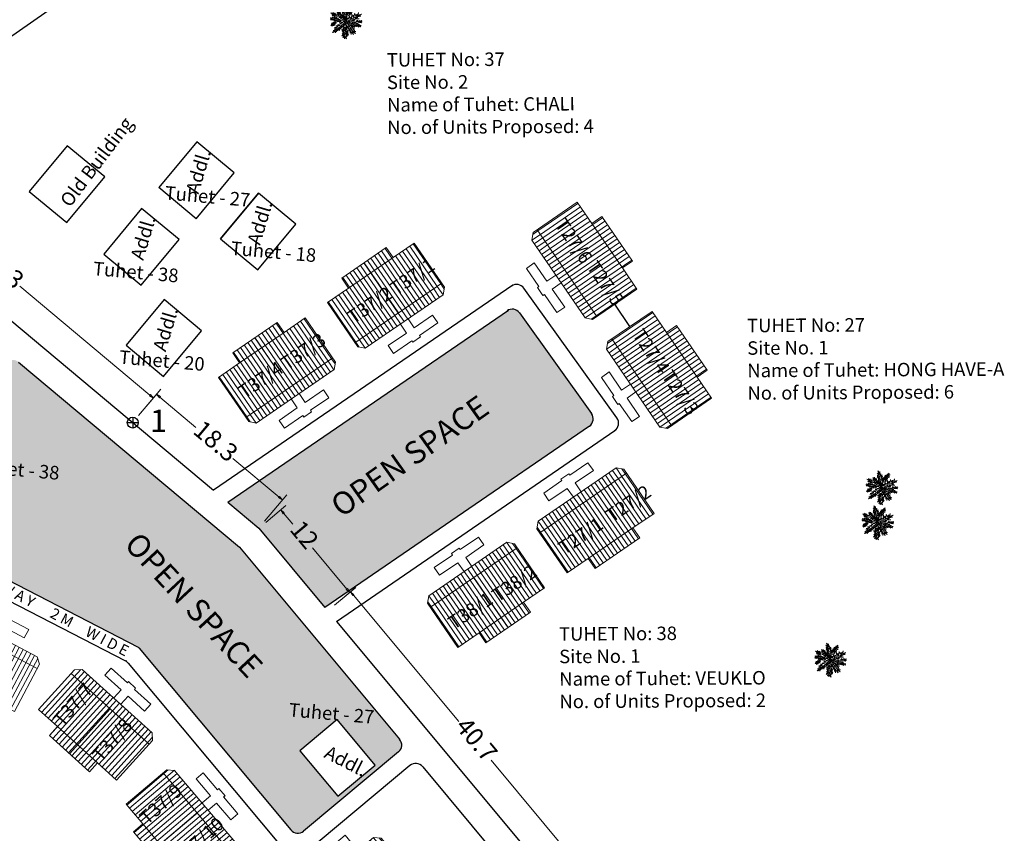
# Model space of a CAD drawing. Units: millimetres. Extents: x -670339 to 517534, y 1911 to 163753.
# Drawn here: x 8563 to 8673, y 16041 to 16131 of the extents above; entities that cross this region are included whole.
import ezdxf

# ---------------------------------------------------------------- set-up
doc = ezdxf.new("R2010")
doc.units = ezdxf.units.MM
doc.linetypes.add('ACAD_ISO02W100', pattern=[15, 12, -3])
for name, color, linetype in [('Addl', 24, 'Continuous'), ('dimension', 10, 'Continuous'), ('Existing Road', 12, 'Continuous'), ('Katcha Rd Existing', 5, 'Continuous'), ('New Road Proposed', 6, 'Continuous'), ('Open Space', 81, 'Continuous'), ('Proposed pathways', 8, 'Continuous'), ('Pwd temp', 10, 'Continuous'), ('TCPO', 7, 'Continuous'), ('Text', 7, 'Continuous'), ('Tuhet Bnd', 170, 'ACAD_ISO02W100')]:
    doc.layers.add(name, color=color, linetype=linetype)
doc.layers.add('Du', color=7, linetype='Continuous', lineweight=18)
doc.layers.add('tree', color=94, linetype='Continuous', lineweight=9)
doc.layers.get('0').off()
doc.layers.get('Tuhet Bnd').off()
doc.styles.add('ATT', font='ARIAL.TTF')
doc.styles.get("Standard").update_dxf_attribs({"font": 'ARIALN.TTF'})
doc.dimstyles.new('ISO-25', dxfattribs={"dimtxt": 2, "dimasz": 0.5, "dimexe": 0.75, "dimexo": 1, "dimtad": 0, "dimdec": 1, "dimdsep": 46, "dimtxsty": 'Standard', "dimblk": 'CLOSEDBLANK', "dimcen": 2.5, "dimdle": 0.5, "dimclrd": 7, "dimclre": 7, "dimclrt": 7, "dimadec": 0, "dimazin": 0, "dimtfac": 1, "dimtdec": 1, "dimtmove": 0, "dimatfit": 3, "dimfxl": 0, "dimlwd": 5, "dimlwe": 5, "dimarcsym": 0})

# ---------------------------------------------------------------- blocks, each defined once
blk = doc.blocks.new('A$C14CA49D7')
at = {"layer": 'dimension'}
for points in [[(0.61, 1.22), (0.61, 0)], [(0, 0.62), (1.22, 0.62)]]:
    blk.add_lwpolyline(points, dxfattribs=at)
at = {"layer": 'dimension', "lineweight": 30}
blk.add_circle((0.61, 0.61), 0.61, dxfattribs=at)
blk = doc.blocks.new('A$C1E7C452F')
at = {"layer": 'Katcha Rd Existing', "ltscale": 0.002}
blk.add_blockref('A$C14CA49D7', (0, 0), dxfattribs=at)
blk = doc.blocks.new('_ClosedBlank')
at = {"color": 0, "linetype": 'ByBlock', "lineweight": -2}
for p, q in [((-1, 0.17), (0, 0)), ((-1, 0.17), (-1, -0.17)), ((0, 0), (-1, -0.17))]:
    blk.add_line(p, q, dxfattribs=at)
blk = doc.blocks.new('*D465')
at = {"layer": 'Defpoints', "color": 0, "ltscale": 0.002}
for p in [(8600.13, 16067.73), (8597.59, 16065.61), (8623.64, 16034.38)]:
    blk.add_point(p, dxfattribs=at)
at = {"layer": 'dimension', "color": 7, "lineweight": 5, "ltscale": 0.002}
for p, q in [((8598.36, 16066.25), (8600.71, 16068.21)), ((8600.45, 16067.34), (8612.16, 16053.3)), ((8625.85, 16036.88), (8615.74, 16049.01)), ((8624.41, 16035.02), (8626.75, 16036.98))]:
    blk.add_line(p, q, dxfattribs=at)
at = {"layer": 'dimension', "color": 7, "lineweight": 5, "ltscale": 0.002, "xscale": 0.5, "yscale": 0.5, "zscale": 0.5}
for p, rotation in [((8600.13, 16067.73), 129.8263198433048), ((8626.18, 16036.5), 309.8263198433048)]:
    blk.add_blockref('_ClosedBlank', p, dxfattribs=dict(at, rotation=rotation))
at = {"layer": 'dimension', "color": 7, "ltscale": 0.002, "insert": (8613.95, 16051.15), "char_height": 2, "attachment_point": 5, "rotation": 309.8263}
blk.add_mtext('40.7', dxfattribs=at)
blk = doc.blocks.new('*D466')
at = {"layer": 'Defpoints', "color": 0, "ltscale": 0.002}
for p in [(8592.38, 16076.83), (8589.94, 16074.79), (8597.6, 16065.6)]:
    blk.add_point(p, dxfattribs=at)
at = {"layer": 'dimension', "color": 7, "lineweight": 5, "ltscale": 0.002}
for p, q in [((8590.71, 16075.43), (8592.96, 16077.31)), ((8592.7, 16076.45), (8593.72, 16075.23)), ((8599.73, 16068.02), (8595.92, 16072.59)), ((8598.37, 16066.24), (8600.62, 16068.12))]:
    blk.add_line(p, q, dxfattribs=at)
at = {"layer": 'dimension', "color": 7, "lineweight": 5, "ltscale": 0.002, "xscale": 0.5, "yscale": 0.5, "zscale": 0.5}
for p, rotation in [((8592.38, 16076.83), 129.8263198433046), ((8600.05, 16067.64), 309.8263198433045)]:
    blk.add_blockref('_ClosedBlank', p, dxfattribs=dict(at, rotation=rotation))
at = {"layer": 'dimension', "color": 7, "ltscale": 0.002, "insert": (8594.82, 16073.91), "char_height": 2, "attachment_point": 5, "rotation": 309.8263}
blk.add_mtext('12', dxfattribs=at)
blk = doc.blocks.new('*D467')
at = {"layer": 'Defpoints', "color": 0, "ltscale": 0.002}
for p in [(8578.57, 16089.67), (8575.94, 16086.53), (8589.94, 16074.79)]:
    blk.add_point(p, dxfattribs=at)
at = {"layer": 'dimension', "color": 7, "lineweight": 5, "ltscale": 0.002}
for p, q in [((8576.59, 16087.3), (8579.06, 16090.24)), ((8578.96, 16089.35), (8582.96, 16085.99)), ((8592.19, 16078.25), (8587.06, 16082.55)), ((8590.58, 16075.56), (8593.05, 16078.5))]:
    blk.add_line(p, q, dxfattribs=at)
at = {"layer": 'dimension', "color": 7, "lineweight": 5, "ltscale": 0.002, "xscale": 0.5, "yscale": 0.5, "zscale": 0.5}
for p, rotation in [((8578.57, 16089.67), 140.0129282329323), ((8592.57, 16077.93), 320.0129282329323)]:
    blk.add_blockref('_ClosedBlank', p, dxfattribs=dict(at, rotation=rotation))
at = {"layer": 'dimension', "color": 7, "ltscale": 0.002, "insert": (8585.01, 16084.27), "char_height": 2, "attachment_point": 5, "rotation": 320.0129}
blk.add_mtext('18.3', dxfattribs=at)
blk = doc.blocks.new('*D468')
at = {"layer": 'Defpoints', "color": 0, "ltscale": 0.002}
for p in [(8544.26, 16117.73), (8541.97, 16115.01), (8575.94, 16086.53)]:
    blk.add_point(p, dxfattribs=at)
at = {"layer": 'dimension', "color": 7, "lineweight": 5, "ltscale": 0.002}
for p, q in [((8542.62, 16115.78), (8544.74, 16118.31)), ((8544.64, 16117.41), (8559.1, 16105.28)), ((8577.84, 16089.57), (8563.38, 16101.7)), ((8576.59, 16087.3), (8578.71, 16089.83))]:
    blk.add_line(p, q, dxfattribs=at)
at = {"layer": 'dimension', "color": 7, "lineweight": 5, "ltscale": 0.002, "xscale": 0.5, "yscale": 0.5, "zscale": 0.5}
for p, rotation in [((8544.26, 16117.73), 140.0226088893791), ((8578.23, 16089.25), 320.0226088893791)]:
    blk.add_blockref('_ClosedBlank', p, dxfattribs=dict(at, rotation=rotation))
at = {"layer": 'dimension', "color": 7, "ltscale": 0.002, "insert": (8561.24, 16103.49), "char_height": 2, "attachment_point": 5, "rotation": 320.0226}
blk.add_mtext('44.3', dxfattribs=at)
blk = doc.blocks.new('A$C367E60CE')
at = {"layer": 'Du'}
h = blk.add_hatch(dxfattribs=at)
h.set_pattern_fill('LINE', color=2, scale=0.15, angle=90, style=0)
h.set_pattern_definition([(270, (-27.9497, 249.94756), (-0.47625, 3e-17), [])])
h.paths.add_polyline_path([(5.85, 1.35), (2.85, 1.35), (0, 1.35), (0, 4.05), (5.85, 4.05)])
h.paths.add_polyline_path([(11.7, 1.35), (8.85, 1.35), (5.85, 1.35), (5.85, 4.05), (11.7, 4.05)])
h.paths.add_polyline_path([(11.7, 4.05), (5.85, 4.05), (5.85, 6.75), (11.7, 6.75)])
h.paths.add_polyline_path([(5.85, 4.05), (0, 4.05), (0, 6.75), (5.85, 6.75)])
h.paths.add_polyline_path([(11.7, 6.75), (0, 6.75), (0, 7.3), (0.6, 7.9), (11.1, 7.9), (11.7, 7.3)])
h.paths.add_polyline_path([(5.85, 0), (2.85, 0), (2.85, 1.35), (5.85, 1.35)])
h.paths.add_polyline_path([(8.85, 0), (5.85, 0), (5.85, 1.35), (8.85, 1.35)])
for p, q in [((0.6, 7.9), (0, 7.3)), ((11.1, 7.9), (0.6, 7.9)), ((11.7, 7.3), (11.1, 7.9)), ((0, 7.3), (0, 1.35)), ((11.7, 6.75), (0, 6.75)), ((5.85, 0), (5.85, 6.75)), ((11.7, 1.35), (11.7, 7.3)), ((0, 1.35), (2.85, 1.35)), ((2.85, 1.35), (8.85, 1.35)), ((2.85, 1.35), (2.85, 0)), ((8.85, 0), (8.85, 1.35)), ((8.85, 1.35), (11.7, 1.35)), ((2.85, 0), (8.85, 0))]:
    blk.add_line(p, q, dxfattribs=at)
blk.add_lwpolyline([(6.38, 7.9), (6.38, 9.1), (8.84, 9.1), (8.84, 10.15), (6.38, 10.15), (6.38, 10.35), (5.33, 10.35), (5.33, 10.15), (2.87, 10.15), (2.87, 9.1), (5.33, 9.1), (5.33, 7.9)], dxfattribs=at)
blk = doc.blocks.new('12PPLT15')
at = {"color": 0, "linetype": 'ByBlock'}
for p, q in [((0.013, -0.001), (-0.088, 0.491)), ((0.105, 0.233), (0.218, 0.416)), ((-0.197, 0.032), (-0.424, 0.087)), ((-0.311, 0.181), (-0.394, 0.245)), ((0.013, -0.001), (-0.211, 0.261)), ((0.013, -0.001), (0.471, 0.206)), ((0.344, -0.02), (0.467, 0.009)), ((-0.304, -0.006), (-0.415, -0.1)), ((0.013, -0.001), (-0.373, -0.336)), ((0.006, -0.159), (-0.023, -0.458)), ((0.013, -0.001), (0.245, -0.333)), ((0.205, -0.033), (0.429, -0.132))]:
    blk.add_line(p, q, dxfattribs=at)
for points in [[(-0.023, 0.057), (-0.023, 0.126), (-0.05, 0.087), (-0.065, 0.126), (-0.076, 0.103), (-0.098, 0.174), (-0.107, 0.155), (-0.136, 0.239), (-0.143, 0.21), (-0.166, 0.294), (-0.17, 0.248), (-0.214, 0.323), (-0.201, 0.271), (-0.262, 0.319), (-0.22, 0.258), (-0.272, 0.268), (-0.208, 0.233), (-0.289, 0.212), (-0.178, 0.2), (-0.26, 0.162), (-0.153, 0.158), (-0.208, 0.12), (-0.117, 0.12), (-0.159, 0.09), (-0.065, 0.061), (-0.126, 0.038), (-0.021, 0.019), (-0.078, 0.003), (-0.021, -0.012), (-0.136, -0.02), (-0.082, -0.035), (-0.191, -0.054), (-0.126, -0.071), (-0.247, -0.1), (-0.17, -0.117), (-0.304, -0.132), (-0.233, -0.152), (-0.344, -0.181), (-0.233, -0.19), (-0.359, -0.223), (-0.279, -0.236), (-0.385, -0.278), (-0.331, -0.278), (-0.401, -0.339), (-0.321, -0.31), (-0.317, -0.345), (-0.291, -0.278), (-0.281, -0.314), (-0.262, -0.249), (-0.247, -0.291), (-0.214, -0.213), (-0.197, -0.284), (-0.17, -0.184), (-0.162, -0.239), (-0.114, -0.139), (-0.114, -0.203), (-0.069, -0.094), (-0.065, -0.171), (-0.03, -0.068), (-0.015, -0.132), (-0.001, -0.035), (0.006, -0.098), (0.021, -0.052), (0.027, -0.159), (0.05, -0.119), (0.038, -0.217), (0.083, -0.142), (0.073, -0.223), (0.092, -0.181), (0.099, -0.291), (0.125, -0.203), (0.119, -0.294), (0.14, -0.249), (0.14, -0.358), (0.163, -0.281), (0.17, -0.397), (0.182, -0.32), (0.245, -0.4), (0.215, -0.333), (0.306, -0.368), (0.251, -0.314), (0.318, -0.31), (0.247, -0.284), (0.283, -0.272), (0.224, -0.249), (0.274, -0.236), (0.193, -0.209), (0.287, -0.194), (0.17, -0.178), (0.28, -0.152), (0.161, -0.142), (0.241, -0.123), (0.125, -0.117), (0.182, -0.1), (0.079, -0.081), (0.138, -0.068), (0.05, -0.033), (0.09, -0.029)], [(0.008, 0.049), (0.041, 0.162), (0.002, 0.122), (0.057, 0.248), (-0.001, 0.2), (0.073, 0.313), (-0.007, 0.258), (0.035, 0.352), (-0.007, 0.306), (0.021, 0.394), (-0.034, 0.342), (-0.015, 0.43), (-0.046, 0.403), (-0.053, 0.497), (-0.063, 0.461), (-0.111, 0.516), (-0.076, 0.436), (-0.134, 0.449), (-0.072, 0.403), (-0.134, 0.388), (-0.069, 0.367), (-0.126, 0.359), (-0.053, 0.313), (-0.126, 0.323), (-0.042, 0.261), (-0.105, 0.281), (-0.072, 0.245), (-0.101, 0.245), (-0.053, 0.2), (-0.12, 0.204), (-0.034, 0.149), (-0.092, 0.151), (-0.04, 0.113)], [(0.069, 0.191), (0.083, 0.29), (0.096, 0.252), (0.099, 0.348), (0.125, 0.29), (0.121, 0.388), (0.154, 0.332), (0.157, 0.397), (0.176, 0.374), (0.19, 0.43), (0.199, 0.407), (0.238, 0.449), (0.224, 0.397), (0.266, 0.394), (0.209, 0.374), (0.247, 0.361), (0.182, 0.338), (0.245, 0.323), (0.161, 0.296), (0.203, 0.281), (0.134, 0.252), (0.193, 0.245), (0.102, 0.212), (0.154, 0.206), (0.067, 0.168)], [(-0.136, 0.015), (-0.185, 0.078), (-0.185, 0.032), (-0.233, 0.099), (-0.22, 0.055), (-0.295, 0.132), (-0.279, 0.074), (-0.359, 0.141), (-0.337, 0.087), (-0.408, 0.135), (-0.382, 0.09), (-0.457, 0.122), (-0.446, 0.097), (-0.476, 0.087), (-0.424, 0.078), (-0.466, 0.055), (-0.369, 0.055), (-0.411, 0.038), (-0.314, 0.049), (-0.366, 0.015), (-0.26, 0.036), (-0.314, 0.013), (-0.224, 0.015), (-0.26, -0.012), (-0.166, 0.009), (-0.197, -0.016), (-0.149, -0.004)], [(-0.289, 0.158), (-0.356, 0.164), (-0.323, 0.177), (-0.411, 0.177), (-0.356, 0.197), (-0.427, 0.206), (-0.382, 0.219), (-0.453, 0.268), (-0.379, 0.252), (-0.394, 0.284), (-0.346, 0.233), (-0.331, 0.271), (-0.317, 0.212), (-0.311, 0.252), (-0.285, 0.17)], [(0.038, 0), (0.163, -0.052), (0.083, 0.015), (0.17, 0.007), (0.134, 0.036), (0.276, 0.019), (0.19, 0.051), (0.289, 0.051), (0.238, 0.071), (0.415, 0.08), (0.289, 0.107), (0.379, 0.12), (0.309, 0.135), (0.467, 0.168), (0.396, 0.17), (0.49, 0.226), (0.389, 0.2), (0.4, 0.275), (0.354, 0.164), (0.341, 0.233), (0.325, 0.162), (0.276, 0.252), (0.257, 0.126), (0.238, 0.197), (0.234, 0.12), (0.193, 0.223), (0.186, 0.099), (0.167, 0.141), (0.14, 0.074), (0.115, 0.17), (0.083, 0.061), (0.083, 0.113), (0.05, 0.061), (0.041, 0.11), (0.027, 0.022)], [(0.318, -0.01), (0.364, 0.042), (0.367, 0), (0.431, 0.036), (0.415, 0.009), (0.499, 0.029), (0.483, 0.003), (0.506, -0.01), (0.435, -0.01), (0.486, -0.039), (0.383, -0.029)], [(-0.311, -0.004), (-0.356, -0.016), (-0.34, -0.023), (-0.394, -0.033), (-0.373, -0.042), (-0.44, -0.048), (-0.394, -0.062), (-0.45, -0.084), (-0.421, -0.087), (-0.457, -0.117), (-0.415, -0.117), (-0.424, -0.142), (-0.385, -0.1), (-0.379, -0.132), (-0.363, -0.075), (-0.344, -0.117), (-0.34, -0.054), (-0.321, -0.094), (-0.308, -0.035), (-0.295, -0.054), (-0.295, -0.02)], [(-0.017, -0.165), (-0.063, -0.181), (-0.011, -0.188), (-0.078, -0.209), (-0.015, -0.207), (-0.124, -0.245), (-0.03, -0.236), (-0.12, -0.287), (-0.027, -0.261), (-0.092, -0.322), (-0.05, -0.303), (-0.107, -0.385), (-0.034, -0.333), (-0.12, -0.448), (-0.04, -0.385), (-0.084, -0.49), (-0.053, -0.452), (-0.034, -0.53), (-0.021, -0.477), (0.031, -0.533), (0.006, -0.458), (0.048, -0.465), (0.012, -0.41), (0.073, -0.429), (0.008, -0.368), (0.086, -0.404), (0.012, -0.333), (0.079, -0.349), (0.019, -0.303), (0.079, -0.307), (0.019, -0.245), (0.048, -0.259), (0.019, -0.213)], [(0.17, -0.012), (0.274, -0.012), (0.245, -0.026), (0.318, -0.026), (0.295, -0.042), (0.383, -0.058), (0.328, -0.062), (0.425, -0.09), (0.377, -0.094), (0.483, -0.126), (0.442, -0.132), (0.471, -0.165), (0.4, -0.142), (0.412, -0.171), (0.37, -0.123), (0.36, -0.152), (0.325, -0.1), (0.312, -0.159), (0.28, -0.09), (0.274, -0.132), (0.251, -0.075), (0.234, -0.106), (0.199, -0.048), (0.186, -0.081), (0.182, -0.045)]]:
    blk.add_lwpolyline(points, dxfattribs=at)
at = {"color": 0, "linetype": 'ByBlock', "style": 'ATT'}
for tag, p, flags in [('ITEM', (-1, -3.75), 3), ('ROOM_NUMBER', (-1, -5.083), 1)]:
    blk.add_attdef(tag, p, '', height=1, dxfattribs=dict(at, flags=flags))

msp = doc.modelspace()

# ---------------------------------------------------------------- hatches: boundary and pattern name
at = {"layer": 'Du'}
h = msp.add_hatch(dxfattribs=at)
h.set_pattern_fill('LINE', color=2, scale=0.15, angle=394.4431, style=0)
h.set_pattern_definition([(34.4431, (8404.4961, 15993.461), (-0.2693611, 0.3927578), [])])
h.paths.add_polyline_path([(8628.63, 16106.19), (8626.93, 16108.66), (8625.32, 16111.01), (8623.09, 16109.49), (8626.4, 16104.66)])
h.paths.add_polyline_path([(8631.94, 16101.37), (8630.33, 16103.72), (8628.63, 16106.19), (8626.4, 16104.66), (8629.71, 16099.84)])
h.paths.add_polyline_path([(8629.71, 16099.84), (8626.4, 16104.66), (8624.18, 16103.14), (8627.48, 16098.31)])
h.paths.add_polyline_path([(8626.4, 16104.66), (8623.09, 16109.49), (8620.87, 16107.96), (8624.18, 16103.14)])
h.paths.add_polyline_path([(8627.48, 16098.31), (8620.87, 16107.96), (8620.41, 16107.65), (8620.26, 16106.82), (8626.2, 16098.16), (8627.03, 16098)])
h.paths.add_polyline_path([(8629.74, 16106.95), (8628.04, 16109.43), (8626.93, 16108.66), (8628.63, 16106.19)])
h.paths.add_polyline_path([(8631.44, 16104.48), (8629.74, 16106.95), (8628.63, 16106.19), (8630.33, 16103.72)])
h = msp.add_hatch(dxfattribs=at)
h.set_pattern_fill('LINE', color=2, scale=0.15, angle=304.4431, style=0)
h.set_pattern_definition([(124.4431, (8770.8752, 15917.26724), (0.3927578, 0.2693611), [])])
h.paths.add_polyline_path([(8602.4, 16103.17), (8604.87, 16104.86), (8607.22, 16106.47), (8608.75, 16104.25), (8603.92, 16100.94)])
h.paths.add_polyline_path([(8597.57, 16099.86), (8599.92, 16101.47), (8602.4, 16103.17), (8603.92, 16100.94), (8599.1, 16097.63)])
h.paths.add_polyline_path([(8599.1, 16097.63), (8603.92, 16100.94), (8605.45, 16098.71), (8600.63, 16095.4)])
h.paths.add_polyline_path([(8603.92, 16100.94), (8608.75, 16104.25), (8610.28, 16102.02), (8605.45, 16098.71)])
h.paths.add_polyline_path([(8600.63, 16095.4), (8610.28, 16102.02), (8610.59, 16101.57), (8610.43, 16100.73), (8601.77, 16094.79), (8600.94, 16094.95)])
h.paths.add_polyline_path([(8601.63, 16104.28), (8604.11, 16105.98), (8604.87, 16104.86), (8602.4, 16103.17)])
h.paths.add_polyline_path([(8599.16, 16102.58), (8601.63, 16104.28), (8602.4, 16103.17), (8599.92, 16101.47)])
h = msp.add_hatch(dxfattribs=at)
h.set_pattern_fill('LINE', color=2, scale=0.15, angle=304.4431, style=0)
h.set_pattern_definition([(124.4431, (8758.7523, 15908.9531), (0.3927578, 0.2693611), [])])
h.paths.add_polyline_path([(8590.27, 16094.85), (8592.75, 16096.55), (8595.1, 16098.16), (8596.63, 16095.93), (8591.8, 16092.63)])
h.paths.add_polyline_path([(8585.45, 16091.54), (8587.8, 16093.16), (8590.27, 16094.85), (8591.8, 16092.63), (8586.98, 16089.32)])
h.paths.add_polyline_path([(8586.98, 16089.32), (8591.8, 16092.63), (8593.33, 16090.4), (8588.5, 16087.09)])
h.paths.add_polyline_path([(8591.8, 16092.63), (8596.63, 16095.93), (8598.15, 16093.71), (8593.33, 16090.4)])
h.paths.add_polyline_path([(8588.5, 16087.09), (8598.15, 16093.71), (8598.46, 16093.25), (8598.31, 16092.42), (8589.65, 16086.48), (8588.82, 16086.64)])
h.paths.add_polyline_path([(8589.51, 16095.97), (8591.98, 16097.66), (8592.75, 16096.55), (8590.27, 16094.85)])
h.paths.add_polyline_path([(8587.04, 16094.27), (8589.51, 16095.97), (8590.27, 16094.85), (8587.8, 16093.16)])
h = msp.add_hatch(dxfattribs=at)
h.set_pattern_fill('LINE', color=2, scale=0.15, angle=394.4431, style=0)
h.set_pattern_definition([(34.4431, (8412.81026, 15981.33807), (-0.2693611, 0.3927578), [])])
h.paths.add_polyline_path([(8636.94, 16094.07), (8635.25, 16096.54), (8633.63, 16098.89), (8631.41, 16097.36), (8634.72, 16092.54)])
h.paths.add_polyline_path([(8640.25, 16089.24), (8638.64, 16091.59), (8636.94, 16094.07), (8634.72, 16092.54), (8638.02, 16087.72)])
h.paths.add_polyline_path([(8638.02, 16087.72), (8634.72, 16092.54), (8632.49, 16091.01), (8635.8, 16086.19)])
h.paths.add_polyline_path([(8634.72, 16092.54), (8631.41, 16097.36), (8629.18, 16095.84), (8632.49, 16091.01)])
h.paths.add_polyline_path([(8635.8, 16086.19), (8629.18, 16095.84), (8628.73, 16095.53), (8628.57, 16094.69), (8634.51, 16086.03), (8635.34, 16085.88)])
h.paths.add_polyline_path([(8638.06, 16094.83), (8636.36, 16097.31), (8635.25, 16096.54), (8636.94, 16094.07)])
h.paths.add_polyline_path([(8639.75, 16092.36), (8638.06, 16094.83), (8636.94, 16094.07), (8638.64, 16091.59)])
h = msp.add_hatch(dxfattribs=at)
h.set_pattern_fill('LINE', color=2, scale=0.15, angle=304.4431, style=0)
h.set_pattern_definition([(304.4431, (8516.2992, 16297.26114), (0.3927578, 0.2693611), [])])
h.paths.add_polyline_path([(8629.03, 16073.13), (8631.5, 16074.83), (8633.85, 16076.44), (8632.33, 16078.66), (8627.5, 16075.36)])
h.paths.add_polyline_path([(8624.2, 16069.82), (8626.55, 16071.43), (8629.03, 16073.13), (8627.5, 16075.36), (8622.68, 16072.05)])
h.paths.add_polyline_path([(8622.68, 16072.05), (8627.5, 16075.36), (8625.97, 16077.58), (8621.15, 16074.27)])
h.paths.add_polyline_path([(8627.5, 16075.36), (8632.33, 16078.66), (8630.8, 16080.89), (8625.97, 16077.58)])
h.paths.add_polyline_path([(8621.15, 16074.27), (8630.8, 16080.89), (8630.49, 16081.34), (8629.65, 16081.5), (8620.99, 16075.56), (8620.84, 16074.73)])
h.paths.add_polyline_path([(8629.79, 16072.02), (8632.27, 16073.71), (8631.5, 16074.83), (8629.03, 16073.13)])
h.paths.add_polyline_path([(8627.32, 16070.32), (8629.79, 16072.02), (8629.03, 16073.13), (8626.55, 16071.43)])
h = msp.add_hatch(dxfattribs=at)
h.set_pattern_fill('LINE', color=2, scale=0.15, angle=154.8354, style=0)
h.set_pattern_definition([(304.4431, (8504.1497, 16288.98575), (0.3927578, 0.2693611), [])])
h.paths.add_polyline_path([(8616.88, 16064.85), (8619.35, 16066.55), (8621.7, 16068.16), (8620.18, 16070.39), (8615.35, 16067.08)])
h.paths.add_polyline_path([(8612.05, 16061.54), (8614.41, 16063.16), (8616.88, 16064.85), (8615.35, 16067.08), (8610.53, 16063.77)])
h.paths.add_polyline_path([(8610.53, 16063.77), (8615.35, 16067.08), (8613.82, 16069.31), (8609, 16066)])
h.paths.add_polyline_path([(8615.35, 16067.08), (8620.18, 16070.39), (8618.65, 16072.62), (8613.82, 16069.31)])
h.paths.add_polyline_path([(8609, 16066), (8618.65, 16072.62), (8618.34, 16073.07), (8617.5, 16073.22), (8608.84, 16067.29), (8608.69, 16066.45)])
h.paths.add_polyline_path([(8617.64, 16063.74), (8620.12, 16065.44), (8619.35, 16066.55), (8616.88, 16064.85)])
h.paths.add_polyline_path([(8615.17, 16062.04), (8617.64, 16063.74), (8616.88, 16064.85), (8614.41, 16063.16)])
at = {"layer": 'Open Space', "ltscale": 0.002}
h = msp.add_hatch(color=256, dxfattribs=at)
h.paths.add_polyline_path([(8626.67, 16086.12, 0.410556), (8626.91, 16087.54), (8618.91, 16098.71, 0.360076), (8617.67, 16099.03), (8586.51, 16077.67), (8589.94, 16074.79), (8597.29, 16065.97)])
h.paths.add_polyline_path([(8594.95, 16076.09), (8596.99, 16073.65), (8594.68, 16071.72), (8592.64, 16074.17)], flags=24)
h.paths.add_polyline_path([(8596.79, 16078.09), (8612.92, 16089.5), (8615.14, 16086.37), (8599.01, 16074.95)], flags=24)
h = msp.add_hatch(color=256, dxfattribs=at)
h.paths.add_polyline_path([(8587.81, 16072.67), (8563.25, 16093.26, 0.414214), (8561.84, 16093.14), (8548.6, 16077.34, 0.480882), (8548.9, 16075.81), (8576.55, 16061.56, -0.044477), (8576.67, 16061.44), (8593.5, 16041.26, 0.414214), (8594.91, 16041.13), (8605.46, 16049.93, 0.414214), (8605.59, 16051.34)])
h.paths.add_polyline_path([(8557.9, 16079.25), (8553.68, 16074.17), (8549.53, 16077.62), (8553.75, 16082.7)], flags=16)
h.paths.add_polyline_path([(8594.5, 16050.06), (8598.64, 16053.53), (8602.88, 16048.47), (8598.74, 16045)], flags=16)
h.paths.add_polyline_path([(8576.74, 16075.46), (8590.2, 16060.99), (8587.39, 16058.38), (8573.93, 16072.85)], flags=24)
h.paths.add_polyline_path([(8593.01, 16055.77), (8601.73, 16055.01), (8601.53, 16052.74), (8592.81, 16053.5)], flags=24)
h.paths.add_polyline_path([(8558.03, 16082.9), (8566.75, 16082.14), (8566.56, 16079.87), (8557.84, 16080.63)], flags=24)
h.paths.add_polyline_path([(8597.6, 16051.19), (8601.63, 16049.14), (8600.6, 16047.12), (8596.57, 16049.17)], flags=8)
h.paths.add_polyline_path([(8552.01, 16077.02), (8553.3, 16081.35), (8555.48, 16080.7), (8554.19, 16076.37)], flags=8)

# ---------------------------------------------------------------- linework, layer by layer
at = {"layer": 'Addl'}
for p, q in [((8583.07, 16117.72), (8578.85, 16112.64)), ((8587.22, 16114.27), (8583.07, 16117.72)), ((8568.66, 16117.3), (8564.45, 16112.22)), ((8572.82, 16113.84), (8568.66, 16117.3)), ((8568.6, 16108.77), (8572.82, 16113.84)), ((8583, 16109.19), (8587.22, 16114.27)), ((8583, 16109.19), (8578.85, 16112.64)), ((8564.45, 16112.22), (8568.6, 16108.77)), ((8585.69, 16106.95), (8589.91, 16112.03)), ((8589.91, 16112.03), (8585.69, 16106.95)), ((8594.06, 16108.58), (8589.91, 16112.03)), ((8576.93, 16110.34), (8572.71, 16105.26)), ((8581.08, 16106.88), (8576.93, 16110.34)), ((8589.84, 16103.5), (8594.06, 16108.58)), ((8576.86, 16101.81), (8581.08, 16106.88)), ((8585.69, 16106.95), (8589.84, 16103.5)), ((8572.71, 16105.26), (8576.86, 16101.81)), ((8579.42, 16100.19), (8575.2, 16095.12)), ((8583.57, 16096.74), (8579.42, 16100.19)), ((8579.35, 16091.66), (8583.57, 16096.74)), ((8575.2, 16095.12), (8579.35, 16091.66)), ((8598.64, 16053.53), (8594.5, 16050.06)), ((8602.88, 16048.47), (8598.64, 16053.53)), ((8594.5, 16050.06), (8598.74, 16045)), ((8598.74, 16045), (8602.88, 16048.47))]:
    msp.add_line(p, q, dxfattribs=at)
at = {"layer": 'Du'}
for p, q in [((8620.41, 16107.65), (8625.32, 16111.01)), ((8625.32, 16111.01), (8626.93, 16108.66)), ((8626.93, 16108.66), (8628.04, 16109.43)), ((8628.04, 16109.43), (8631.44, 16104.48)), ((8627.48, 16098.31), (8620.87, 16107.96)), ((8626.93, 16108.66), (8630.33, 16103.72)), ((8620.26, 16106.82), (8620.41, 16107.65)), ((8626.2, 16098.16), (8620.26, 16106.82)), ((8629.74, 16106.95), (8624.18, 16103.14)), ((8604.11, 16105.98), (8599.16, 16102.58)), ((8604.87, 16104.86), (8604.11, 16105.98)), ((8607.22, 16106.47), (8604.87, 16104.86)), ((8610.59, 16101.57), (8607.22, 16106.47)), ((8604.87, 16104.86), (8599.92, 16101.47)), ((8601.63, 16104.28), (8605.45, 16098.71)), ((8631.44, 16104.48), (8630.33, 16103.72)), ((8630.33, 16103.72), (8631.94, 16101.37)), ((8599.16, 16102.58), (8599.92, 16101.47)), ((8599.92, 16101.47), (8597.57, 16099.86)), ((8600.63, 16095.4), (8610.28, 16102.02)), ((8610.43, 16100.73), (8610.59, 16101.57)), ((8631.94, 16101.37), (8627.03, 16098)), ((8601.77, 16094.79), (8610.43, 16100.73)), ((8597.57, 16099.86), (8600.94, 16094.95)), ((8595.1, 16098.16), (8592.75, 16096.55)), ((8598.46, 16093.25), (8595.1, 16098.16)), ((8627.03, 16098), (8626.2, 16098.16)), ((8628.73, 16095.53), (8633.63, 16098.89)), ((8633.63, 16098.89), (8635.25, 16096.54)), ((8591.98, 16097.66), (8587.04, 16094.27)), ((8592.75, 16096.55), (8591.98, 16097.66)), ((8635.25, 16096.54), (8636.36, 16097.31)), ((8636.36, 16097.31), (8639.75, 16092.36)), ((8592.75, 16096.55), (8587.8, 16093.16)), ((8589.51, 16095.97), (8593.33, 16090.4)), ((8635.25, 16096.54), (8638.64, 16091.59)), ((8600.94, 16094.95), (8601.77, 16094.79)), ((8628.57, 16094.69), (8628.73, 16095.53)), ((8635.8, 16086.19), (8629.18, 16095.84)), ((8638.06, 16094.83), (8632.49, 16091.01)), ((8587.04, 16094.27), (8587.8, 16093.16)), ((8588.5, 16087.09), (8598.15, 16093.71)), ((8634.51, 16086.03), (8628.57, 16094.69)), ((8587.8, 16093.16), (8585.45, 16091.54)), ((8598.31, 16092.42), (8598.46, 16093.25)), ((8585.45, 16091.54), (8588.82, 16086.64)), ((8589.65, 16086.48), (8598.31, 16092.42)), ((8639.75, 16092.36), (8638.64, 16091.59)), ((8638.64, 16091.59), (8640.25, 16089.24)), ((8640.25, 16089.24), (8635.34, 16085.88)), ((8588.82, 16086.64), (8589.65, 16086.48)), ((8635.34, 16085.88), (8634.51, 16086.03)), ((8620.99, 16075.56), (8629.65, 16081.5)), ((8621.15, 16074.27), (8630.8, 16080.89)), ((8629.65, 16081.5), (8630.49, 16081.34)), ((8630.49, 16081.34), (8633.85, 16076.44)), ((8629.79, 16072.02), (8625.97, 16077.58)), ((8633.85, 16076.44), (8631.5, 16074.83)), ((8620.84, 16074.73), (8620.99, 16075.56)), ((8624.2, 16069.82), (8620.84, 16074.73)), ((8631.5, 16074.83), (8626.55, 16071.43)), ((8631.5, 16074.83), (8632.27, 16073.71)), ((8612.33, 16072.41), (8614.36, 16073.8)), ((8614.96, 16072.93), (8612.93, 16071.54)), ((8614.36, 16073.8), (8614.96, 16072.93)), ((8632.27, 16073.71), (8627.32, 16070.32)), ((8609, 16066), (8618.65, 16072.62)), ((8609.44, 16070.42), (8611.47, 16071.81)), ((8611.36, 16071.98), (8612.22, 16072.57)), ((8611.47, 16071.81), (8611.36, 16071.98)), ((8612.22, 16072.57), (8612.33, 16072.41)), ((8612.06, 16070.95), (8610.03, 16069.56)), ((8612.74, 16069.96), (8612.06, 16070.95)), ((8612.93, 16071.54), (8613.61, 16070.55)), ((8626.55, 16071.43), (8624.2, 16069.82)), ((8627.32, 16070.32), (8626.55, 16071.43)), ((8610.03, 16069.56), (8609.44, 16070.42)), ((8617.64, 16063.74), (8613.82, 16069.31)), ((8619.35, 16066.55), (8614.41, 16063.16))]:
    msp.add_line(p, q, dxfattribs=at)
for points in [[(8623.52, 16102.05), (8622.53, 16101.37), (8623.93, 16099.35), (8623.06, 16098.75), (8621.67, 16100.78), (8621.5, 16100.67), (8620.91, 16101.53), (8621.07, 16101.65), (8619.68, 16103.67), (8620.55, 16104.27), (8621.94, 16102.24), (8622.93, 16102.92)], [(8605.67, 16097.47), (8606.35, 16096.48), (8604.32, 16095.09), (8604.91, 16094.22), (8606.94, 16095.61), (8607.05, 16095.45), (8607.92, 16096.04), (8607.81, 16096.21), (8609.84, 16097.6), (8609.24, 16098.46), (8607.21, 16097.07), (8606.53, 16098.06)], [(8631.84, 16089.93), (8630.85, 16089.25), (8632.24, 16087.22), (8631.37, 16086.63), (8629.98, 16088.66), (8629.82, 16088.54), (8629.22, 16089.41), (8629.39, 16089.52), (8628, 16091.55), (8628.86, 16092.15), (8630.25, 16090.12), (8631.24, 16090.8)], [(8593.55, 16089.15), (8594.22, 16088.16), (8592.2, 16086.77), (8592.79, 16085.91), (8594.82, 16087.3), (8594.93, 16087.13), (8595.8, 16087.73), (8595.68, 16087.89), (8597.71, 16089.28), (8597.12, 16090.15), (8595.09, 16088.76), (8594.41, 16089.75)], [(8624.89, 16078.23), (8624.21, 16079.22), (8622.18, 16077.83), (8621.59, 16078.7), (8623.62, 16080.09), (8623.51, 16080.25), (8624.37, 16080.85), (8624.48, 16080.68), (8626.51, 16082.07), (8627.11, 16081.21), (8625.08, 16079.82), (8625.76, 16078.83)], [(8612.05, 16061.54), (8608.69, 16066.45), (8608.84, 16067.29), (8617.5, 16073.22), (8618.34, 16073.07), (8621.7, 16068.16), (8619.35, 16066.55), (8620.12, 16065.44), (8615.17, 16062.04), (8614.41, 16063.16), (8612.05, 16061.54)]]:
    msp.add_lwpolyline(points, dxfattribs=at)
at = {"layer": 'Existing Road'}
msp.add_line((8574.78, 16138.15), (8543.04, 16115.77), dxfattribs=at)
at = {"layer": 'Existing Road', "ltscale": 0.002}
for p, q in [((8542.97, 16114.18), (8584.92, 16079)), ((8563.25, 16093.26), (8587.81, 16072.67)), ((8586.51, 16077.67), (8589.94, 16074.79)), ((8589.94, 16074.79), (8597.29, 16065.97)), ((8587.81, 16072.67), (8605.59, 16051.34)), ((8598.58, 16064.43), (8623.64, 16034.38)), ((8608.15, 16048.27), (8620.81, 16033.08))]:
    msp.add_line(p, q, dxfattribs=at)
msp.add_arc((8575.91, 16060.8), 1, 39.8263, 50.0129, dxfattribs=at)
at = {"layer": 'Open Space', "ltscale": 0.002}
msp.add_line((8631.18, 16097.21), (8629.48, 16099.68), dxfattribs=at)
at = {"layer": 'Proposed pathways', "ltscale": 0.002}
for p, q in [((8618.16, 16101.79), (8584.92, 16079)), ((8629.73, 16087.04), (8619.39, 16101.47)), ((8586.51, 16077.67), (8617.67, 16099.03)), ((8618.91, 16098.71), (8626.91, 16087.54)), ((8626.67, 16086.12), (8597.29, 16065.97)), ((8598.58, 16064.43), (8629.48, 16085.64)), ((8545.76, 16075.18), (8575.13, 16060.05)), ((8548.9, 16075.81), (8576.55, 16061.56)), ((8576.67, 16061.44), (8593.5, 16041.26)), ((8575.19, 16060.09), (8575.26, 16060.03)), ((8575.44, 16059.8), (8593.25, 16038.44)), ((8605.46, 16049.93), (8594.91, 16041.13)), ((8606.74, 16048.4), (8594.65, 16038.32))]:
    msp.add_line(p, q, dxfattribs=at)
for centre, radius, start, end in [((8618.58, 16100.88), 1, 35.6251, 124.4431), ((8618.09, 16098.13), 1, 35.6251, 124.4431), ((8626.07, 16086.95), 1.02, 305.7832, 35.0667), ((8628.91, 16086.46), 1, 304.4431, 35.6251), ((8574.67, 16059.16), 1, 39.8263, 62.7412), ((8604.82, 16050.7), 1, 309.8263, 39.8263), ((8607.38, 16047.63), 1, 39.8263, 129.8263), ((8594.27, 16041.9), 1, 219.8263, 309.8263)]:
    msp.add_arc(centre, radius, start, end, dxfattribs=at)

# ---------------------------------------------------------------- block references
at = {"layer": 'New Road Proposed', "ltscale": 0.002}
for p, rotation in [((8551.82, 16058.71), 332.0782396664891), ((8564.58, 16053.65), 317.7842504067127), ((8574.17, 16043.23), 310.245610486854), ((8599.33, 16027.21), 40.24561048685397)]:
    msp.add_blockref('A$C367E60CE', p, dxfattribs=dict(at, rotation=rotation))
at = {"layer": 'tree', "xscale": 3.6, "yscale": 3.6, "zscale": 3.6}
for p in [(8599.59, 16131.1), (8659.11, 16079.29), (8658.66, 16075.42), (8653.41, 16060.16)]:
    msp.add_blockref('12PPLT15', p, dxfattribs=at)
at = {"layer": 'Tuhet Bnd', "ltscale": 0.002}
msp.add_blockref('A$C1E7C452F', (8575.33, 16085.92), dxfattribs=at)

# ---------------------------------------------------------------- texts
at = {"layer": 'Pwd temp', "insert": (8577.86, 16087.97), "char_height": 2.5, "attachment_point": 1}
msp.add_mtext('{\\fArial Narrow|b0|i0|c0|p34;1}', dxfattribs=at)
at = {"layer": 'TCPO', "insert": (8551.71, 16074.09), "char_height": 1.2, "attachment_point": 1, "rotation": 332.4157}
msp.add_mtext('{\\fArial Narrow|b1|i0|c0|p34;C. C.      P A T H W A Y      2 M     W I D E}', dxfattribs=at)
at = {"layer": 'Text', "attachment_point": 1}
for s, insert, char_height, rotation in [('{\\fArial Narrow|b1|i0|c0|p34;TUHET No: 37\\PSite No. 2\\PName of Tuhet: CHALI\\PNo. of Units Proposed: 4}', (8604.16, 16127.59), 1.5, 0.3561), ('{\\fArial Narrow|b0|i0|c0|p34;Old Building}', (8567.76, 16111.26), 1.5, 52.8543), ('{\\fArial Narrow|b0|i0|c0|p34;Addl.}', (8581.8, 16112.29), 1.5, 73.3855), ('{\\fArial Narrow|b1|i0|c0|p34;Tuhet - 27}', (8579.57, 16112.83), 1.5, 355), ('{\\fArial Narrow|b0|i0|c0|p34;Addl.}', (8588.64, 16106.6), 1.5, 73.3855), ('{\\fArial Narrow|b0|i0|c0|p34;Addl.}', (8575.66, 16104.91), 1.5, 73.3855), ('{\\fArial Narrow|b1|i0|c0|p34;T27/6}', (8624.02, 16109.37), 1.5, 304.3932), ('{\\fArial Narrow|b1|i0|c0|p34;Tuhet - 18}', (8586.9, 16106.68), 1.5, 355), ('{\\fArial Narrow|b1|i0|c0|p34;T37/1}', (8604.33, 16101.83), 1.5, 34.3932), ('{\\fArial Narrow|b1|i0|c0|p34;T27/5}', (8627.55, 16104.67), 1.5, 304.3932), ('{\\fArial Narrow|b1|i0|c0|p34;Tuhet - 38}', (8571.61, 16104.42), 1.5, 355), ('{\\fArial Narrow|b1|i0|c0|p34;T37/2}', (8599.62, 16098.68), 1.5, 34.3932), ('{\\fArial Narrow|b0|i0|c0|p34;Addl.}', (8578.15, 16094.76), 1.5, 73.3855), ('{\\fArial Narrow|b1|i0|c0|p34;TUHET No: 27\\PSite No. 1\\PName of Tuhet: HONG HAVE-A\\PNo. of Units Proposed: 6}', (8644.18, 16098.06), 1.5, 0.3561), ('{\\fArial Narrow|b1|i0|c0|p34;T27/4}', (8632.62, 16097.12), 1.5, 304.3932), ('{\\fArial Narrow|b1|i0|c0|p34;T37/3}', (8592.21, 16093.52), 1.5, 34.3932), ('{\\fArial Narrow|b1|i0|c0|p34;Tuhet - 20}', (8574.51, 16094.58), 1.5, 355), ('{\\fArial Narrow|b1|i0|c0|p34;T37/4}', (8587.49, 16090.37), 1.5, 34.3932), ('{\\fArial Narrow|b1|i0|c0|p34;T27/3}', (8635.87, 16092.54), 1.5, 304.3932), ('{\\fArial Narrow|b1|i0|c0|p34;OPEN SPACE}', (8597.66, 16077.94), 2.5, 35.2813), ('{\\fArial Narrow|b1|i0|c0|p34;Tuhet - 38}', (8558.38, 16082.49), 1.5, 355), ('{\\fArial Narrow|b1|i0|c0|p34;T27/2}', (8628.35, 16076.62), 1.5, 34.3932), ('{\\fArial Narrow|b1|i0|c0|p34;T27/1}', (8623.03, 16073.02), 1.5, 34.3932), ('{\\fArial Narrow|b1|i0|c0|p34;OPEN SPACE}', (8576.7, 16074.57), 2.5, 312.9338), ('{\\fArial Narrow|b1|i0|c0|p34;T38/2}', (8615.65, 16067.74), 1.5, 34.3932), ('{\\fArial Narrow|b1|i0|c0|p34;T38/1}', (8610.78, 16064.7), 1.5, 34.3932), ('{\\fArial Narrow|b1|i0|c0|p34;TUHET No: 38\\PSite No. 1\\PName of Tuhet: VEUKLO\\PNo. of Units Proposed: 2}', (8623.29, 16063.78), 1.5, 0.3561), ('{\\fArial Narrow|b1|i0|c0|p34;T37/7}', (8566.97, 16053.62), 1.5, 49.3884), ('{\\fArial Narrow|b1|i0|c0|p34;Tuhet - 27}', (8593.35, 16055.37), 1.5, 355), ('{\\fArial Narrow|b1|i0|c0|p34;T37/8}', (8571.31, 16049.69), 1.5, 49.3884), ('{\\fArial Narrow|b0|i0|c0|p34;Addl.}', (8597.76, 16050.69), 1.5, 333.0567), ('{\\fArial Narrow|b1|i0|c0|p34;T37/9}', (8576.54, 16042.88), 1.5, 41.8497), ('{\\fArial Narrow|b1|i0|c0|p34;T37/10}', (8580.32, 16038.42), 1.5, 41.8497)]:
    msp.add_mtext(s, dxfattribs=dict(at, insert=insert, char_height=char_height, rotation=rotation))

# ---------------------------------------------------------------- dimensions: what is measured, and where the dimension line sits
at = {"layer": 'dimension', "ltscale": 0.002}
dim = msp.add_aligned_dim(p1=(8575.94, 16086.53), p2=(8541.97, 16115.01), distance=-3.55, text='44.3', dimstyle='ISO-25', dxfattribs=at)
dim.commit()
dim.dimension.update_dxf_attribs({"geometry": '*D468', "text_midpoint": (8561.24, 16103.49)})
for base, p1, p2, angle, text, picture, middle in [((8578.57, 16089.67), (8589.94, 16074.79), (8575.94, 16086.53), 140.0129, '18.3', '*D467', (8585.01, 16084.27)), ((8592.38, 16076.83), (8597.6, 16065.6), (8589.94, 16074.79), 129.8263, '12', '*D466', (8594.82, 16073.91)), ((8600.13, 16067.73), (8623.64, 16034.38), (8597.59, 16065.61), 129.8263, '40.7', '*D465', (8613.95, 16051.15))]:
    dim = msp.add_linear_dim(base=base, p1=p1, p2=p2, angle=angle, text=text, dimstyle='ISO-25', dxfattribs=at)
    dim.commit()
    dim.dimension.update_dxf_attribs({"geometry": picture, "text_midpoint": middle, "dimtype": 161})

doc.saveas('drawing.dxf')
